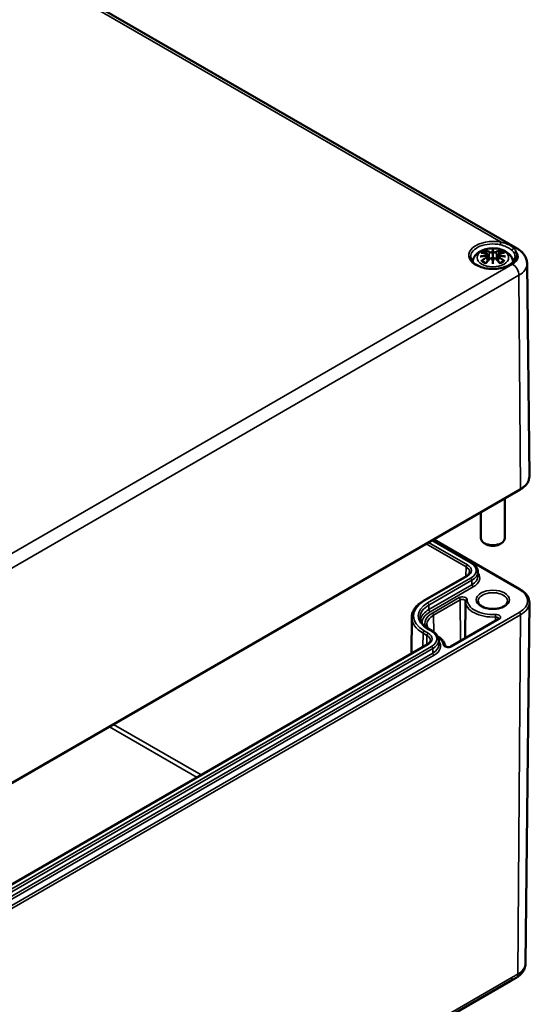
# Model space of a CAD drawing. Units: millimetres. Extents: x 0 to 594, y 0 to 420.
# Drawn here: x 346 to 374, y 37 to 92 of the extents above; entities that cross this region are included whole.
import ezdxf

# ---------------------------------------------------------------- set-up
doc = ezdxf.new("R2010")
doc.units = ezdxf.units.MM
doc.layers.add('Sichtbar (ISO)', color=7, linetype='Continuous', lineweight=50)
doc.layers.add('Sichtbar schmal (ISO)', color=7, linetype='Continuous', lineweight=35)

msp = doc.modelspace()

# ---------------------------------------------------------------- linework, layer by layer
at = {"layer": 'Sichtbar (ISO)'}
for p, q in [((319.043, 110.311), (373.254, 79.012)), ((371.629, 78.687), (371.664, 78.359)), ((371.629, 78.573), (371.653, 78.347)), ((371.915, 78.913), (371.915, 78.672)), ((372.202, 78.687), (372.167, 78.359)), ((372.202, 78.573), (372.178, 78.347)), ((371.915, 78.254), (371.915, 78.297)), ((373.809, 78.163), (373.935, 66.403)), ((338.071, 45.259), (373.426, 65.671)), ((372.582, 65.184), (372.582, 62.981)), ((371.249, 64.414), (371.249, 62.981)), ((368.577, 62.871), (370.737, 61.624)), ((368.649, 62.913), (373.426, 60.155)), ((371.562, 62.641), (371.444, 62.709)), ((372.269, 62.641), (372.387, 62.709)), ((371.089, 61.121), (371.092, 60.875)), ((370.454, 60.889), (368.073, 59.514)), ((370.398, 59.503), (370.376, 57.446)), ((373.721, 39.458), (373.935, 59.423)), ((367.429, 58.608), (367.407, 56.599)), ((372.216, 58.508), (369.588, 56.991)), ((368.357, 57.963), (368.569, 57.841)), ((368.92, 57.338), (368.923, 57.092)), ((368.285, 57.106), (341.745, 41.783)), ((338.17, 18.441), (372.881, 38.481))]:
    msp.add_line(p, q, dxfattribs=at)
for centre, major_axis, ratio, start_param, end_param in [((371.53, 78.799), (0.007, -0.456), 0.166237, 1.145796, 1.219537), ((371.859, 78.989), (-0.086, 0.412), 0.036814, 2.026405, 2.439082), ((371.859, 78.544), (0.087, -0.403), 0.006801, 0.908218, 1.320895), ((371.971, 78.989), (-0.086, -0.412), 0.036814, 0.70251, 1.115188), ((371.971, 78.544), (0.087, 0.403), 0.006801, 1.820698, 2.233375), ((372.3, 78.799), (0.007, 0.456), 0.166237, 1.922055, 1.995797), ((371.915, 62.981), (0.667, 0), 0.57735, 3.141593, 6.283185), ((371.915, 62.845), (0.5, 0), 0.57735, 3.926991, 5.497787)]:
    msp.add_ellipse(centre, major_axis=major_axis, ratio=ratio, start_param=start_param, end_param=end_param, dxfattribs=at)
for points, knots in [([(370.789, 78.282), (370.796, 78.327), (370.808, 78.372), (370.851, 78.492), (370.892, 78.562), (370.999, 78.696), (371.068, 78.756), (371.237, 78.87), (371.339, 78.916), (371.562, 78.987), (371.684, 79.009), (371.928, 79.025), (372.051, 79.02), (372.291, 78.982), (372.408, 78.949), (372.629, 78.851), (372.733, 78.786), (372.897, 78.624), (372.961, 78.535), (373.021, 78.382), (373.034, 78.333), (373.041, 78.282)], [2.442041, 2.442041, 2.442041, 2.442041, 2.56234, 2.56234, 2.786325, 2.786325, 3.06523, 3.06523, 3.423, 3.423, 3.812345, 3.812345, 4.196677, 4.196677, 4.583128, 4.583128, 4.968248, 4.968248, 5.277738, 5.277738, 5.411941, 5.411941, 5.411941, 5.411941]), ([(373.254, 79.012), (373.312, 78.979), (373.368, 78.941), (373.473, 78.858), (373.523, 78.812), (373.614, 78.709), (373.656, 78.652), (373.727, 78.527), (373.756, 78.459), (373.797, 78.315), (373.808, 78.24), (373.809, 78.163)], [1.5707963, 1.5707963, 1.5707963, 1.5707963, 1.7266418, 1.7266418, 1.8824872, 1.8824872, 2.0383327, 2.0383327, 2.1941782, 2.1941782, 2.3500236, 2.3500236, 2.3500236, 2.3500236]), ([(373.148, 78.545), (373.147, 78.469), (373.121, 78.391), (373.02, 78.25), (372.954, 78.186), (372.788, 78.075), (372.69, 78.027), (372.471, 77.949), (372.35, 77.92), (372.096, 77.883), (371.963, 77.876), (371.7, 77.886), (371.57, 77.903), (371.327, 77.959), (371.214, 77.997), (371.017, 78.09), (370.933, 78.145), (370.8, 78.262), (370.751, 78.325), (370.696, 78.44), (370.684, 78.493), (370.683, 78.545)], [2.362365, 2.362365, 2.362365, 2.362365, 2.74682, 2.74682, 3.06825, 3.06825, 3.374661, 3.374661, 3.682466, 3.682466, 3.99244, 3.99244, 4.302953, 4.302953, 4.612158, 4.612158, 4.918903, 4.918903, 5.22758, 5.22758, 5.491616, 5.491616, 5.491616, 5.491616]), ([(371.223, 78.565), (371.224, 78.565), (371.224, 78.565), (371.249, 78.572), (371.272, 78.577), (371.291, 78.58)], [-0.02418649, -0.02418649, -0.02418649, -0.02418649, -0.02384234, -0.02384234, -0.01301311, -0.01301311, -0.01301311, -0.01301311]), ([(371.272, 78.775), (371.272, 78.775), (371.272, 78.775), (371.278, 78.776), (371.285, 78.777), (371.291, 78.776)], [-0.000213296, -0.000213296, -0.000213296, -0.000213296, 0, 0, 0.006020848, 0.006020848, 0.006020848, 0.006020848]), ([(371.291, 78.776), (371.31, 78.775), (371.329, 78.774), (371.367, 78.77), (371.386, 78.767), (371.424, 78.762), (371.443, 78.759), (371.482, 78.752), (371.502, 78.749), (371.541, 78.74), (371.561, 78.736), (371.581, 78.731)], [2.7936645, 2.7936645, 2.7936645, 2.7936645, 2.8281249, 2.8281249, 2.8625854, 2.8625854, 2.8970458, 2.8970458, 2.9315063, 2.9315063, 2.9659667, 2.9659667, 2.9659667, 2.9659667]), ([(371.599, 78.614), (371.578, 78.612), (371.557, 78.611), (371.516, 78.608), (371.495, 78.606), (371.454, 78.602), (371.434, 78.6), (371.393, 78.595), (371.372, 78.592), (371.332, 78.587), (371.312, 78.584), (371.291, 78.58)], [3.2877884, 3.2877884, 3.2877884, 3.2877884, 3.3174381, 3.3174381, 3.3470878, 3.3470878, 3.3767375, 3.3767375, 3.4063873, 3.4063873, 3.436037, 3.436037, 3.436037, 3.436037]), ([(371.534, 78.892), (371.533, 78.892), (371.532, 78.893), (371.529, 78.898), (371.527, 78.902), (371.523, 78.911), (371.521, 78.915), (371.52, 78.918), (371.52, 78.918), (371.52, 78.918)], [0.05525664, 0.05525664, 0.05525664, 0.05525664, 0.05672921, 0.05672921, 0.06404696, 0.06404696, 0.07427772, 0.07427772, 0.07452291, 0.07452291, 0.07452291, 0.07452291]), ([(371.534, 78.892), (371.534, 78.891), (371.535, 78.89), (371.54, 78.883), (371.544, 78.874), (371.55, 78.86), (371.552, 78.852), (371.553, 78.845)], [0.03721232, 0.03721232, 0.03721232, 0.03721232, 0.03823639, 0.03823639, 0.04585762, 0.04585762, 0.05210577, 0.05210577, 0.05210577, 0.05210577]), ([(371.581, 78.731), (371.585, 78.73), (371.59, 78.729), (371.599, 78.725), (371.603, 78.723), (371.611, 78.718), (371.615, 78.715), (371.621, 78.708), (371.623, 78.704), (371.627, 78.696), (371.629, 78.691), (371.629, 78.687)], [0.16533437, 0.16533437, 0.16533437, 0.16533437, 0.16998691, 0.16998691, 0.17463945, 0.17463945, 0.17929198, 0.17929198, 0.18394452, 0.18394452, 0.18859706, 0.18859706, 0.18859706, 0.18859706]), ([(371.593, 78.665), (371.593, 78.665), (371.593, 78.665), (371.594, 78.665), (371.595, 78.663), (371.597, 78.661), (371.598, 78.659), (371.6, 78.656), (371.601, 78.654), (371.603, 78.65), (371.603, 78.648), (371.604, 78.646)], [-0.000040907, -0.000040907, -0.000040907, -0.000040907, 0, 0, 0.001869145, 0.001869145, 0.003698934, 0.003698934, 0.005642101, 0.005642101, 0.007486638, 0.007486638, 0.007486638, 0.007486638]), ([(371.601, 78.613), (371.601, 78.613), (371.6, 78.614), (371.598, 78.614), (371.597, 78.613), (371.595, 78.612), (371.594, 78.611), (371.593, 78.61), (371.593, 78.61), (371.593, 78.61)], [0.002623384, 0.002623384, 0.002623384, 0.002623384, 0.003776606, 0.003776606, 0.005601033, 0.005601033, 0.007464701, 0.007464701, 0.007505488, 0.007505488, 0.007505488, 0.007505488]), ([(371.601, 78.613), (371.604, 78.611), (371.607, 78.609), (371.612, 78.605), (371.615, 78.603), (371.619, 78.597), (371.621, 78.595), (371.625, 78.589), (371.626, 78.586), (371.628, 78.579), (371.629, 78.576), (371.629, 78.573)], [0.1225087, 0.1225087, 0.1225087, 0.1225087, 0.12578722, 0.12578722, 0.12906573, 0.12906573, 0.13234425, 0.13234425, 0.13562276, 0.13562276, 0.13890128, 0.13890128, 0.13890128, 0.13890128]), ([(371.604, 78.646), (371.604, 78.646), (371.604, 78.646), (371.604, 78.645), (371.604, 78.644), (371.604, 78.643)], [0.012532802, 0.012532802, 0.012532802, 0.012532802, 0.012775146, 0.012775146, 0.014086245, 0.014086245, 0.014086245, 0.014086245]), ([(371.733, 78.433), (371.74, 78.44), (371.748, 78.446), (371.766, 78.456), (371.776, 78.46), (371.797, 78.465), (371.808, 78.467), (371.83, 78.467), (371.841, 78.466), (371.861, 78.461), (371.871, 78.457), (371.88, 78.452)], [0.33066874, 0.33066874, 0.33066874, 0.33066874, 0.33923144, 0.33923144, 0.34779415, 0.34779415, 0.35635685, 0.35635685, 0.36491956, 0.36491956, 0.37348227, 0.37348227, 0.37348227, 0.37348227]), ([(371.883, 78.807), (371.883, 78.809), (371.882, 78.811), (371.88, 78.815), (371.879, 78.816), (371.876, 78.819), (371.874, 78.821), (371.871, 78.823), (371.869, 78.823), (371.867, 78.824), (371.867, 78.824), (371.867, 78.824)], [0, 0, 0, 0, 0.001839132, 0.001839132, 0.003776606, 0.003776606, 0.005601033, 0.005601033, 0.007464701, 0.007464701, 0.007505488, 0.007505488, 0.007505488, 0.007505488]), ([(371.867, 78.452), (371.867, 78.452), (371.867, 78.452), (371.869, 78.452), (371.871, 78.453), (371.874, 78.453), (371.876, 78.453), (371.879, 78.453), (371.88, 78.452), (371.882, 78.45), (371.883, 78.449), (371.883, 78.447)], [-0.000040907, -0.000040907, -0.000040907, -0.000040907, 0, 0, 0.001869145, 0.001869145, 0.003698934, 0.003698934, 0.005642102, 0.005642102, 0.007486638, 0.007486638, 0.007486638, 0.007486638]), ([(371.883, 78.447), (371.883, 78.447), (371.883, 78.447), (371.883, 78.447), (371.884, 78.446), (371.884, 78.445)], [0.012532802, 0.012532802, 0.012532802, 0.012532802, 0.012775146, 0.012775146, 0.014086245, 0.014086245, 0.014086245, 0.014086245]), ([(371.915, 78.965), (371.915, 78.965), (371.915, 78.964), (371.915, 78.951), (371.915, 78.934), (371.915, 78.921), (371.915, 78.918), (371.915, 78.914), (371.915, 78.914), (371.915, 78.913)], [-0.02418649, -0.02418649, -0.02418649, -0.02418649, -0.02384234, -0.02384234, -0.00425843, -0.00425843, -0.00098565, -0.00098565, 0, 0, 0, 0]), ([(371.915, 78.672), (371.915, 78.636), (371.915, 78.599), (371.915, 78.482), (371.915, 78.385), (371.915, 78.297)], [-16.8919072, -16.8919072, -16.8919072, -16.8919072, -16.8584313, -16.8584313, -16.7730823, -16.7730823, -16.7730823, -16.7730823]), ([(371.948, 78.807), (371.948, 78.807), (371.948, 78.807), (371.947, 78.806), (371.947, 78.805), (371.947, 78.805)], [0.012532802, 0.012532802, 0.012532802, 0.012532802, 0.012775146, 0.012775146, 0.014086245, 0.014086245, 0.014086245, 0.014086245]), ([(371.964, 78.824), (371.964, 78.824), (371.963, 78.824), (371.962, 78.823), (371.96, 78.823), (371.956, 78.821), (371.955, 78.819), (371.952, 78.816), (371.951, 78.815), (371.949, 78.811), (371.948, 78.809), (371.948, 78.807)], [-0.000040907, -0.000040907, -0.000040907, -0.000040907, 0, 0, 0.001869145, 0.001869145, 0.003698934, 0.003698934, 0.005642102, 0.005642102, 0.007486638, 0.007486638, 0.007486638, 0.007486638]), ([(371.948, 78.447), (371.948, 78.449), (371.949, 78.45), (371.951, 78.452), (371.952, 78.453), (371.955, 78.453), (371.956, 78.453), (371.96, 78.453), (371.962, 78.452), (371.963, 78.452), (371.964, 78.452), (371.964, 78.452)], [0, 0, 0, 0, 0.001839132, 0.001839132, 0.003776606, 0.003776606, 0.005601033, 0.005601033, 0.007464701, 0.007464701, 0.007505488, 0.007505488, 0.007505488, 0.007505488]), ([(371.951, 78.452), (371.96, 78.457), (371.97, 78.461), (371.99, 78.466), (372.001, 78.467), (372.023, 78.467), (372.034, 78.465), (372.055, 78.46), (372.065, 78.456), (372.083, 78.446), (372.091, 78.44), (372.098, 78.433)], [0.12252084, 0.12252084, 0.12252084, 0.12252084, 0.13108355, 0.13108355, 0.13964625, 0.13964625, 0.14820896, 0.14820896, 0.15677166, 0.15677166, 0.16533437, 0.16533437, 0.16533437, 0.16533437]), ([(372.202, 78.687), (372.202, 78.691), (372.204, 78.696), (372.207, 78.704), (372.21, 78.708), (372.216, 78.715), (372.22, 78.718), (372.228, 78.723), (372.232, 78.725), (372.241, 78.729), (372.245, 78.73), (372.25, 78.731)], [0.14207168, 0.14207168, 0.14207168, 0.14207168, 0.14672422, 0.14672422, 0.15137675, 0.15137675, 0.15602929, 0.15602929, 0.16068183, 0.16068183, 0.16533437, 0.16533437, 0.16533437, 0.16533437]), ([(372.202, 78.573), (372.202, 78.576), (372.203, 78.579), (372.205, 78.586), (372.206, 78.589), (372.21, 78.595), (372.212, 78.597), (372.216, 78.603), (372.219, 78.605), (372.224, 78.609), (372.227, 78.611), (372.23, 78.613)], [0.35710183, 0.35710183, 0.35710183, 0.35710183, 0.36038035, 0.36038035, 0.36365886, 0.36365886, 0.36693738, 0.36693738, 0.37021589, 0.37021589, 0.37349441, 0.37349441, 0.37349441, 0.37349441]), ([(372.227, 78.646), (372.227, 78.648), (372.228, 78.65), (372.23, 78.654), (372.231, 78.656), (372.232, 78.659), (372.233, 78.661), (372.236, 78.663), (372.237, 78.665), (372.238, 78.665), (372.238, 78.665), (372.238, 78.665)], [0, 0, 0, 0, 0.001839132, 0.001839132, 0.003776606, 0.003776606, 0.005601033, 0.005601033, 0.007464701, 0.007464701, 0.007505488, 0.007505488, 0.007505488, 0.007505488]), ([(372.238, 78.61), (372.238, 78.61), (372.238, 78.61), (372.237, 78.611), (372.236, 78.612), (372.233, 78.613), (372.232, 78.614), (372.231, 78.614), (372.23, 78.613), (372.23, 78.613)], [-0.000040907, -0.000040907, -0.000040907, -0.000040907, 0, 0, 0.001869145, 0.001869145, 0.003698934, 0.003698934, 0.004855544, 0.004855544, 0.004855544, 0.004855544]), ([(372.539, 78.58), (372.519, 78.584), (372.499, 78.587), (372.459, 78.592), (372.438, 78.595), (372.397, 78.6), (372.377, 78.602), (372.336, 78.606), (372.315, 78.608), (372.274, 78.611), (372.253, 78.612), (372.232, 78.614)], [2.8471483, 2.8471483, 2.8471483, 2.8471483, 2.876798, 2.876798, 2.9064478, 2.9064478, 2.9360975, 2.9360975, 2.9657472, 2.9657472, 2.9953969, 2.9953969, 2.9953969, 2.9953969]), ([(372.25, 78.731), (372.27, 78.736), (372.29, 78.74), (372.329, 78.749), (372.349, 78.752), (372.387, 78.759), (372.407, 78.762), (372.445, 78.767), (372.464, 78.77), (372.502, 78.774), (372.521, 78.775), (372.54, 78.776)], [3.3172186, 3.3172186, 3.3172186, 3.3172186, 3.351679, 3.351679, 3.3861395, 3.3861395, 3.4205999, 3.4205999, 3.4550604, 3.4550604, 3.4895209, 3.4895209, 3.4895209, 3.4895209]), ([(372.278, 78.845), (372.279, 78.852), (372.281, 78.86), (372.287, 78.874), (372.291, 78.883), (372.296, 78.89), (372.297, 78.891), (372.297, 78.892)], [0.0701982, 0.0701982, 0.0701982, 0.0701982, 0.07644635, 0.07644635, 0.08406758, 0.08406758, 0.08509165, 0.08509165, 0.08509165, 0.08509165]), ([(372.311, 78.918), (372.311, 78.918), (372.311, 78.918), (372.31, 78.915), (372.308, 78.911), (372.303, 78.901), (372.301, 78.897), (372.298, 78.892), (372.297, 78.892), (372.297, 78.892)], [-0.00021315, -0.00021315, -0.00021315, -0.00021315, 0, 0, 0.00914199, 0.00914199, 0.01622287, 0.01622287, 0.01656716, 0.01656716, 0.01656716, 0.01656716]), ([(372.608, 78.565), (372.607, 78.565), (372.606, 78.565), (372.582, 78.572), (372.559, 78.577), (372.539, 78.58)], [-0.02418649, -0.02418649, -0.02418649, -0.02418649, -0.02384234, -0.02384234, -0.01301311, -0.01301311, -0.01301311, -0.01301311]), ([(372.54, 78.776), (372.546, 78.777), (372.552, 78.776), (372.559, 78.775), (372.559, 78.775), (372.559, 78.775)], [0.067360011, 0.067360011, 0.067360011, 0.067360011, 0.074276745, 0.074276745, 0.074521763, 0.074521763, 0.074521763, 0.074521763]), ([(371.318, 78.326), (371.318, 78.326), (371.317, 78.326), (371.311, 78.326), (371.306, 78.326), (371.291, 78.324), (371.281, 78.322), (371.272, 78.318), (371.272, 78.318), (371.272, 78.318)], [0.05525613, 0.05525613, 0.05525613, 0.05525613, 0.05672679, 0.05672679, 0.06404295, 0.06404295, 0.07427675, 0.07427675, 0.07452176, 0.07452176, 0.07452176, 0.07452176]), ([(371.318, 78.326), (371.319, 78.327), (371.32, 78.327), (371.328, 78.326), (371.335, 78.324), (371.342, 78.32), (371.344, 78.319), (371.345, 78.317)], [0.03721232, 0.03721232, 0.03721232, 0.03721232, 0.03823639, 0.03823639, 0.04585762, 0.04585762, 0.04849699, 0.04849699, 0.04849699, 0.04849699]), ([(371.535, 78.207), (371.522, 78.211), (371.509, 78.217), (371.482, 78.229), (371.467, 78.236), (371.439, 78.251), (371.426, 78.259), (371.4, 78.275), (371.388, 78.283), (371.366, 78.3), (371.355, 78.308), (371.345, 78.317)], [1.3727044, 1.3727044, 1.3727044, 1.3727044, 1.4409316, 1.4409316, 1.5272654, 1.5272654, 1.6135993, 1.6135993, 1.6999331, 1.6999331, 1.786267, 1.786267, 1.786267, 1.786267]), ([(371.52, 78.175), (371.52, 78.175), (371.52, 78.175), (371.521, 78.184), (371.523, 78.19), (371.526, 78.196), (371.527, 78.197), (371.528, 78.198)], [-0.00021315, -0.00021315, -0.00021315, -0.00021315, 0, 0, 0.00914199, 0.00914199, 0.01129555, 0.01129555, 0.01129555, 0.01129555]), ([(371.528, 78.198), (371.541, 78.215), (371.555, 78.231), (371.582, 78.264), (371.596, 78.28), (371.623, 78.312), (371.637, 78.328), (371.664, 78.359), (371.678, 78.374), (371.705, 78.404), (371.719, 78.418), (371.733, 78.433)], [2.8000643, 2.8000643, 2.8000643, 2.8000643, 2.8332448, 2.8332448, 2.8664253, 2.8664253, 2.8996057, 2.8996057, 2.9327862, 2.9327862, 2.9659667, 2.9659667, 2.9659667, 2.9659667]), ([(371.915, 78.254), (371.915, 78.254), (371.915, 78.253), (371.915, 78.252), (371.915, 78.249), (371.915, 78.233), (371.915, 78.204), (371.915, 78.166), (371.915, 78.166), (371.915, 78.165)], [-0.05033464, -0.05033464, -0.05033464, -0.05033464, -0.04825379, -0.04825379, -0.04134448, -0.04134448, 0, 0, 0.00072655, 0.00072655, 0.00072655, 0.00072655]), ([(372.098, 78.433), (372.112, 78.418), (372.125, 78.404), (372.153, 78.374), (372.167, 78.359), (372.194, 78.328), (372.208, 78.312), (372.235, 78.28), (372.249, 78.264), (372.276, 78.231), (372.29, 78.215), (372.303, 78.198)], [3.3172186, 3.3172186, 3.3172186, 3.3172186, 3.3503991, 3.3503991, 3.3835796, 3.3835796, 3.4167601, 3.4167601, 3.4499405, 3.4499405, 3.483121, 3.483121, 3.483121, 3.483121]), ([(372.486, 78.317), (372.476, 78.308), (372.465, 78.3), (372.443, 78.283), (372.431, 78.275), (372.405, 78.259), (372.392, 78.251), (372.364, 78.236), (372.349, 78.229), (372.322, 78.217), (372.309, 78.211), (372.296, 78.207)], [6.0677147, 6.0677147, 6.0677147, 6.0677147, 6.1540485, 6.1540485, 6.2403824, 6.2403824, 6.3267162, 6.3267162, 6.4130501, 6.4130501, 6.4812772, 6.4812772, 6.4812772, 6.4812772]), ([(372.303, 78.198), (372.304, 78.197), (372.305, 78.196), (372.308, 78.19), (372.31, 78.183), (372.311, 78.175), (372.311, 78.175), (372.311, 78.175)], [0.06130236, 0.06130236, 0.06130236, 0.06130236, 0.06404696, 0.06404696, 0.07427772, 0.07427772, 0.07452291, 0.07452291, 0.07452291, 0.07452291]), ([(372.486, 78.317), (372.487, 78.319), (372.489, 78.32), (372.496, 78.324), (372.503, 78.326), (372.511, 78.327), (372.512, 78.327), (372.513, 78.326)], [0.07380845, 0.07380845, 0.07380845, 0.07380845, 0.07644635, 0.07644635, 0.08406758, 0.08406758, 0.08509165, 0.08509165, 0.08509165, 0.08509165]), ([(372.559, 78.318), (372.559, 78.318), (372.559, 78.318), (372.549, 78.322), (372.539, 78.324), (372.524, 78.326), (372.518, 78.326), (372.513, 78.326), (372.513, 78.326), (372.513, 78.326)], [-0.0002133, -0.0002133, -0.0002133, -0.0002133, 0, 0, 0.00914203, 0.00914203, 0.01622314, 0.01622314, 0.01656702, 0.01656702, 0.01656702, 0.01656702]), ([(373.426, 65.671), (373.489, 65.707), (373.546, 65.746), (373.652, 65.83), (373.699, 65.875), (373.783, 65.97), (373.818, 66.02), (373.876, 66.124), (373.899, 66.178), (373.928, 66.29), (373.935, 66.347), (373.935, 66.403)], [3.1415927, 3.1415927, 3.1415927, 3.1415927, 3.2999065, 3.2999065, 3.4582203, 3.4582203, 3.6165341, 3.6165341, 3.7748479, 3.7748479, 3.9331617, 3.9331617, 3.9331617, 3.9331617]), ([(370.737, 61.624), (370.779, 61.6), (370.818, 61.573), (370.889, 61.517), (370.922, 61.487), (370.979, 61.422), (371.004, 61.388), (371.045, 61.316), (371.061, 61.279), (371.083, 61.201), (371.088, 61.161), (371.089, 61.121)], [4.712389, 4.712389, 4.712389, 4.712389, 4.8682344, 4.8682344, 5.0240799, 5.0240799, 5.1799254, 5.1799254, 5.3357708, 5.3357708, 5.4916163, 5.4916163, 5.4916163, 5.4916163]), ([(370.629, 61.115), (370.629, 61.101), (370.627, 61.087), (370.619, 61.058), (370.613, 61.043), (370.595, 61.012), (370.584, 60.996), (370.556, 60.964), (370.539, 60.949), (370.5, 60.918), (370.478, 60.903), (370.454, 60.889)], [5.503958, 5.503958, 5.503958, 5.503958, 5.6598035, 5.6598035, 5.8156489, 5.8156489, 5.9714944, 5.9714944, 6.1273398, 6.1273398, 6.2831853, 6.2831853, 6.2831853, 6.2831853]), ([(373.426, 60.155), (373.489, 60.119), (373.546, 60.08), (373.652, 59.996), (373.699, 59.951), (373.783, 59.856), (373.818, 59.806), (373.876, 59.702), (373.899, 59.648), (373.928, 59.536), (373.935, 59.48), (373.935, 59.423)], [4.712389, 4.712389, 4.712389, 4.712389, 4.8707028, 4.8707028, 5.0290166, 5.0290166, 5.1873304, 5.1873304, 5.3456442, 5.3456442, 5.503958, 5.503958, 5.503958, 5.503958]), ([(368.073, 59.514), (367.995, 59.469), (367.922, 59.42), (367.789, 59.315), (367.73, 59.259), (367.625, 59.141), (367.58, 59.079), (367.507, 58.951), (367.478, 58.884), (367.44, 58.747), (367.429, 58.677), (367.429, 58.608)], [3.1415927, 3.1415927, 3.1415927, 3.1415927, 3.2974381, 3.2974381, 3.4532836, 3.4532836, 3.609129, 3.609129, 3.7649745, 3.7649745, 3.92082, 3.92082, 3.92082, 3.92082]), ([(370.398, 59.505), (370.398, 59.505), (370.398, 59.505), (370.398, 59.505), (370.398, 59.505), (370.398, 59.505), (370.398, 59.504), (370.398, 59.504), (370.398, 59.504), (370.398, 59.504), (370.398, 59.504), (370.398, 59.503)], [3.918804979, 3.918804979, 3.918804979, 3.918804979, 3.919207974, 3.919207974, 3.919610968, 3.919610968, 3.920013962, 3.920013962, 3.920416956, 3.920416956, 3.92081995, 3.92081995, 3.92081995, 3.92081995]), ([(372.731, 59.495), (372.731, 59.444), (372.712, 59.391), (372.636, 59.297), (372.59, 59.258), (372.479, 59.188), (372.413, 59.158), (372.267, 59.11), (372.186, 59.091), (372.017, 59.07), (371.929, 59.066), (371.755, 59.075), (371.669, 59.087), (371.51, 59.125), (371.436, 59.151), (371.309, 59.212), (371.255, 59.247), (371.171, 59.322), (371.142, 59.361), (371.107, 59.432), (371.1, 59.464), (371.1, 59.495)], [5.503958, 5.503958, 5.503958, 5.503958, 5.934126, 5.934126, 6.247167, 6.247167, 6.546484, 6.546484, 6.848848, 6.848848, 7.154269, 7.154269, 7.460284, 7.460284, 7.764218, 7.764218, 8.064384, 8.064384, 8.366613, 8.366613, 8.633209, 8.633209, 8.633209, 8.633209]), ([(367.888, 58.594), (367.889, 58.55), (367.895, 58.506), (367.92, 58.417), (367.939, 58.373), (367.989, 58.285), (368.02, 58.242), (368.096, 58.157), (368.14, 58.115), (368.24, 58.036), (368.296, 57.998), (368.357, 57.963)], [3.9331617, 3.9331617, 3.9331617, 3.9331617, 4.0890071, 4.0890071, 4.2448526, 4.2448526, 4.4006981, 4.4006981, 4.5565435, 4.5565435, 4.712389, 4.712389, 4.712389, 4.712389]), ([(372.245, 58.533), (372.245, 58.533), (372.245, 58.532), (372.244, 58.531), (372.242, 58.529), (372.238, 58.524), (372.235, 58.521), (372.227, 58.515), (372.222, 58.512), (372.216, 58.508)], [5.7042424, 5.7042424, 5.7042424, 5.7042424, 5.8156489, 5.8156489, 5.9714944, 5.9714944, 6.1273398, 6.1273398, 6.2831853, 6.2831853, 6.2831853, 6.2831853]), ([(368.317, 57.987), (368.317, 57.987), (368.316, 57.988), (368.297, 58.021), (368.283, 58.055), (368.264, 58.121), (368.26, 58.154), (368.259, 58.187)], [2.0367264, 2.0367264, 2.0367264, 2.0367264, 2.0383327, 2.0383327, 2.1941782, 2.1941782, 2.3500236, 2.3500236, 2.3500236, 2.3500236]), ([(368.569, 57.841), (368.611, 57.817), (368.65, 57.79), (368.721, 57.734), (368.753, 57.704), (368.81, 57.639), (368.835, 57.605), (368.876, 57.533), (368.892, 57.496), (368.914, 57.418), (368.92, 57.378), (368.92, 57.338)], [4.712389, 4.712389, 4.712389, 4.712389, 4.8682344, 4.8682344, 5.0240799, 5.0240799, 5.1799254, 5.1799254, 5.3357708, 5.3357708, 5.4916163, 5.4916163, 5.4916163, 5.4916163]), ([(368.461, 57.332), (368.461, 57.318), (368.459, 57.304), (368.45, 57.275), (368.444, 57.26), (368.427, 57.229), (368.415, 57.213), (368.387, 57.181), (368.37, 57.166), (368.332, 57.135), (368.31, 57.12), (368.285, 57.106)], [5.503958, 5.503958, 5.503958, 5.503958, 5.6598035, 5.6598035, 5.8156489, 5.8156489, 5.9714944, 5.9714944, 6.1273398, 6.1273398, 6.2831853, 6.2831853, 6.2831853, 6.2831853]), ([(369.284, 57.015), (369.277, 57.06), (369.265, 57.104), (369.23, 57.19), (369.207, 57.232), (369.154, 57.313), (369.122, 57.351), (369.052, 57.425), (369.012, 57.459), (368.934, 57.519), (368.896, 57.545), (368.855, 57.57)], [0.8770442, 0.8770442, 0.8770442, 0.8770442, 1.0151977, 1.0151977, 1.1540974, 1.1540974, 1.292997, 1.292997, 1.4318967, 1.4318967, 1.5478275, 1.5478275, 1.5478275, 1.5478275]), ([(369.588, 56.991), (369.579, 56.986), (369.568, 56.981), (369.542, 56.971), (369.527, 56.967), (369.494, 56.961), (369.476, 56.96), (369.439, 56.959), (369.42, 56.96), (369.385, 56.965), (369.368, 56.969), (369.339, 56.978), (369.326, 56.983), (369.307, 56.994), (369.299, 56.999), (369.289, 57.008), (369.286, 57.012), (369.284, 57.015), (369.284, 57.015), (369.284, 57.015)], [0, 0, 0, 0, 0.236448, 0.236448, 0.487732, 0.487732, 0.751012, 0.751012, 1.019357, 1.019357, 1.284598, 1.284598, 1.538742, 1.538742, 1.777121, 1.777121, 2.007195, 2.007195, 2.149739, 2.149739, 2.149739, 2.149739]), ([(373.413, 38.819), (373.443, 38.846), (373.472, 38.875), (373.527, 38.936), (373.552, 38.969), (373.6, 39.039), (373.621, 39.076), (373.659, 39.154), (373.675, 39.195), (373.7, 39.279), (373.71, 39.323), (373.715, 39.368)], [0.21447, 0.21447, 0.21447, 0.21447, 0.314141, 0.314141, 0.4138121, 0.4138121, 0.5134831, 0.5134831, 0.6131542, 0.6131542, 0.7128252, 0.7128252, 0.7128252, 0.7128252]), ([(373.715, 39.368), (373.716, 39.374), (373.717, 39.38), (373.718, 39.392), (373.718, 39.398), (373.719, 39.41), (373.72, 39.416), (373.72, 39.428), (373.721, 39.434), (373.721, 39.446), (373.721, 39.452), (373.721, 39.458)], [-1.00169417, -1.00169417, -1.00169417, -1.00169417, -0.99773266, -0.99773266, -0.99377115, -0.99377115, -0.98980964, -0.98980964, -0.98584813, -0.98584813, -0.98188662, -0.98188662, -0.98188662, -0.98188662]), ([(373.205, 38.668), (373.219, 38.676), (373.234, 38.685), (373.263, 38.704), (373.277, 38.713), (373.306, 38.733), (373.32, 38.743), (373.347, 38.763), (373.361, 38.774), (373.387, 38.796), (373.4, 38.807), (373.413, 38.819)], [-1.2147557, -1.2147557, -1.2147557, -1.2147557, -1.20193605, -1.20193605, -1.18911641, -1.18911641, -1.17629677, -1.17629677, -1.16347712, -1.16347712, -1.15065748, -1.15065748, -1.15065748, -1.15065748]), ([(372.881, 38.481), (372.901, 38.493), (372.922, 38.505), (372.964, 38.529), (372.986, 38.541), (373.03, 38.566), (373.052, 38.579), (373.096, 38.604), (373.118, 38.617), (373.161, 38.643), (373.183, 38.655), (373.205, 38.668)], [-1.8688957, -1.8688957, -1.8688957, -1.8688957, -1.8415498, -1.8415498, -1.8142039, -1.8142039, -1.786858, -1.786858, -1.7595122, -1.7595122, -1.7321663, -1.7321663, -1.7321663, -1.7321663])]:
    msp.add_open_spline(points, degree=3, knots=knots, dxfattribs=at)
for points, weights in [([(371.575, 78.732), (371.565, 78.786), (371.553, 78.845)], [1.01250885713, 1.00948357397, 1.00488362486]), ([(372.278, 78.845), (372.266, 78.786), (372.255, 78.732)], [1.00488362486, 1.00948357397, 1.01250885713])]:
    msp.add_rational_spline(points, weights, degree=2, dxfattribs=at)
for points in [[(371.884, 78.805), (371.884, 78.806), (371.883, 78.806), (371.883, 78.807)], [(371.947, 78.445), (371.947, 78.446), (371.947, 78.447), (371.948, 78.447)], [(372.227, 78.643), (372.227, 78.644), (372.227, 78.645), (372.227, 78.646)]]:
    msp.add_open_spline(points, degree=3, dxfattribs=at)
at = {"layer": 'Sichtbar schmal (ISO)'}
for p, q in [((346.298, 94.406), (372.369, 79.354)), ((371.586, 78.512), (371.6, 78.285)), ((371.732, 78.808), (371.697, 78.394)), ((372.099, 78.808), (372.134, 78.394)), ((372.245, 78.512), (372.231, 78.285)), ((373.004, 78.138), (337.649, 57.726)), ((338.003, 57.117), (373.358, 77.529)), ((373.447, 65.717), (373.358, 77.529)), ((373.447, 65.717), (338.092, 45.305)), ((368.223, 62.667), (370.433, 61.391)), ((370.504, 61.513), (368.364, 62.748)), ((368.548, 62.854), (370.687, 61.619)), ((368.62, 62.896), (373.376, 60.15)), ((370.433, 61.391), (370.429, 60.875)), ((368.123, 59.51), (370.504, 60.884)), ((370.687, 60.778), (368.307, 59.404)), ((368.377, 59.282), (370.758, 60.656)), ((370.76, 60.409), (370.758, 60.656)), ((370.76, 60.409), (368.379, 59.034)), ((368.45, 58.913), (370.831, 60.287)), ((370.044, 59.695), (368.569, 58.844)), ((368.64, 58.722), (370.115, 59.574)), ((370.115, 59.574), (370.132, 57.305)), ((373.376, 58.872), (338.021, 38.459)), ((368.379, 59.034), (368.377, 59.282)), ((338.092, 38.336), (373.447, 58.749)), ((368.64, 58.722), (368.647, 57.791)), ((369.638, 56.986), (372.266, 58.503)), ((372.062, 58.626), (372.063, 58.419)), ((373.447, 58.749), (373.296, 38.869)), ((368.335, 57.73), (368.123, 57.852)), ((368.307, 57.958), (368.519, 57.836)), ((368.052, 57.73), (368.047, 56.968)), ((368.052, 57.73), (368.265, 57.608)), ((368.265, 57.608), (368.261, 57.092)), ((341.795, 41.778), (368.335, 57.101)), ((368.519, 56.995), (341.979, 41.672)), ((342.049, 41.55), (368.59, 56.873)), ((368.591, 56.626), (368.59, 56.873)), ((368.591, 56.626), (342.051, 41.303)), ((342.122, 41.181), (368.662, 56.504)), ((350.702, 52.551), (355.549, 49.752)), ((355.783, 49.888), (350.936, 52.686)), ((372.974, 38.684), (338.263, 18.643))]:
    msp.add_line(p, q, dxfattribs=at)
for centre, major_axis, ratio, start_param, end_param in [((371.915, 78.631), (-1.332, 0), 0.57735, 4.364827, 9.679741), ((371.915, 78.55), (-1.232, 0), 0.57735, 4.364827, 6.289356), ((372.369, 79.272), (0.0205, 0.0979), 0.278104, 0.644829, 2.206898), ((373.063, 78.932), (0.0666, 0.0746), 0.732881, 0.712093, 2.477054), ((373.004, 78.579), (0.25, 0.433), 0.57735, 0, 0.575757), ((371.941, 76.763), (-2.104, -0.425), 0.901293, 4.695669, 4.874781), ((371.941, 77.099), (2.131, -0.258), 0.700782, 1.818792, 1.997904), ((371.915, 78.547), (0.756, 0), 0.57735, 2.121805, 2.590584), ((371.99, 76.959), (1.484, -1.573), 0.614647, 2.385072, 2.565681), ((371.99, 76.837), (-1.235, -1.776), 0.715286, 4.14995, 4.330559), ((371.999, 76.831), (1.225, 1.762), 0.715286, 1.008357, 1.168965), ((371.942, 76.756), (2.088, 0.422), 0.901293, 1.550875, 1.659536), ((371.915, 78.519), (0.67, 0), 0.57735, 2.141715, 2.451267), ((371.81, 76.855), (-0.658, 2.06), 0.518745, 5.783918, 5.964528), ((371.797, 76.851), (-0.653, 2.044), 0.518745, 5.783918, 5.944526), ((371.577, 78.715), (0.0039, 0.0162), 0.57364, 0, 0.662201), ((371.577, 78.518), (0.0086, -0.0143), 0.372653, 0.880106, 2.390953), ((371.745, 78.812), (-0.008, -0.0146), 0.750571, 3.869581, 5.380428), ((372.207, 76.916), (-0.201, 2.137), 0.170279, 0.272528, 0.45164), ((372.207, 76.946), (0.411, -2.107), 0.030233, 3.909943, 4.089055), ((372.221, 76.917), (-0.199, 2.12), 0.170279, 0.329778, 0.454842), ((372.221, 76.948), (-0.408, 2.09), 0.030233, 0.765148, 0.890212), ((371.624, 76.916), (0.201, 2.137), 0.170279, 5.831545, 6.010657), ((371.61, 76.917), (0.199, 2.12), 0.170279, 5.828343, 5.953407), ((371.624, 76.946), (0.411, 2.107), 0.030233, 5.335723, 5.514835), ((371.61, 76.948), (-0.408, -2.09), 0.030233, 2.251381, 2.376444), ((372.021, 76.855), (0.658, 2.06), 0.518745, 0.318658, 0.499267), ((372.086, 78.812), (0.008, -0.0146), 0.750571, 0.902757, 2.413604), ((372.034, 76.851), (0.653, 2.044), 0.518745, 0.338659, 0.499267), ((371.889, 76.756), (2.088, -0.422), 0.901293, 1.482056, 1.590718), ((371.89, 76.763), (-2.104, 0.425), 0.901293, 4.549997, 4.729109), ((371.89, 77.099), (2.131, 0.258), 0.700782, 1.143689, 1.322801), ((372.254, 78.518), (-0.0086, -0.0143), 0.372653, 3.892233, 5.403079), ((371.832, 76.831), (1.225, -1.762), 0.715286, 1.972628, 2.133236), ((372.254, 78.715), (-0.0039, 0.0162), 0.57364, 5.620985, 6.283185), ((371.841, 76.959), (1.484, 1.573), 0.614647, 0.575911, 0.75652), ((371.841, 76.837), (-1.235, 1.776), 0.715286, 5.094219, 5.274828), ((371.915, 78.519), (0.67, 0), 0.57735, 0.690325, 0.999878), ((371.915, 78.547), (0.756, 0), 0.57735, 0.551009, 1.019788), ((372.269, 78.563), (1.04, 0), 0.57735, 5.497787, 6.734788), ((373.205, 78.743), (-0.0911, -0.0411), 0.790101, 4.369777, 5.931847), ((371.915, 78.55), (1.232, 0), 0.57735, 6.277014, 6.538149), ((371.915, 78.547), (-0.756, 0), 0.57735, 0.551009, 1.019788), ((371.81, 76.941), (0.958, 1.939), 0.418106, 0.921025, 1.101634), ((371.745, 78.421), (-0.012, 0.0116), 0.549585, 5.296472, 6.283185), ((372.086, 78.421), (0.012, 0.0116), 0.549585, 0, 0.986713), ((372.021, 76.941), (0.958, -1.939), 0.418106, 2.039958, 2.220567), ((371.915, 78.547), (-0.756, 0), 0.57735, 2.121805, 2.590584), ((373.004, 77.73), (0.25, -0.433), 0.57735, 0.794125, 2.356194), ((372.269, 78.158), (1.54, 0), 0.57735, 5.497787, 6.289356), ((372.269, 66.397), (1.666, 0), 0.57735, 5.497787, 6.289356), ((373.376, 65.758), (0.05, -0.0866), 0.57735, 0, 0.794125), ((370.687, 61.537), (0.05, 0.0866), 0.57735, 0, 0.785398), ((369.959, 61.198), (1.03, 0), 0.57735, 5.497787, 7.068583), ((370.504, 61.431), (0.05, 0.0866), 0.57735, 0.785398, 2.347468), ((369.959, 61.117), (0.67, 0), 0.57735, 6.277014, 7.068583), ((369.959, 61.198), (0.77, 0), 0.57735, 5.497787, 7.068583), ((369.959, 61.117), (1.13, 0), 0.57735, 5.497787, 6.289356), ((369.959, 60.79), (1.232, 0), 0.57735, 5.497787, 6.693176), ((370.504, 60.802), (-0.05, 0.0866), 0.57735, 5.497787, 6.283185), ((370.687, 60.696), (0.05, -0.0866), 0.57735, 0.794125, 2.356194), ((369.959, 60.871), (1.132, 0), 0.57735, 5.497787, 6.289356), ((370.831, 60.369), (0.05, -0.0866), 0.57735, 3.935717, 5.497787), ((371.915, 59.498), (-0.816, 0), 0.57735, 3.135422, 6.289356), ((373.376, 60.069), (0.05, 0.0866), 0.57735, 0, 0.785398), ((372.269, 59.511), (1.566, 0), 0.57735, 5.497787, 7.068583), ((369.558, 58.681), (-2.03, 0), 0.57735, 5.497787, 7.068583), ((369.558, 58.681), (-1.77, 0), 0.57735, 5.497787, 7.068583), ((368.123, 59.428), (-0.05, 0.0866), 0.57735, 5.497787, 6.283185), ((368.307, 59.322), (0.05, -0.0866), 0.57735, 0.794125, 2.356194), ((370.232, 59.587), (0.266, 0), 0.57735, 6.274999, 8.63938), ((370.044, 59.614), (-0.05, 0.0866), 0.57735, 3.935717, 5.497787), ((370.232, 59.506), (0.166, 0), 0.57735, 6.27743, 8.63938), ((371.915, 59.498), (-1.518, 0), 0.57735, 6.277014, 7.951001), ((370.498, 59.504), (-0.1, 0.0014), 0.816469, 4.723965, 6.283185), ((371.915, 59.579), (-1.418, 0), 0.57735, 6.274999, 7.951001), ((372.269, 59.429), (1.666, 0), 0.57735, 5.497787, 6.277014), ((369.558, 58.6), (-1.67, 0), 0.57735, 5.497787, 6.289356), ((369.558, 58.354), (-1.668, 0), 0.57735, 5.497787, 6.157048), ((369.558, 58.273), (-1.568, 0), 0.57735, 5.497787, 6.269024), ((369.558, 58.273), (-1.399, 0), 0.57735, 5.497787, 6.547189), ((368.45, 58.994), (0.05, -0.0866), 0.57735, 3.935717, 5.497787), ((368.569, 58.762), (-0.05, 0.0866), 0.57735, 3.935717, 5.497787), ((373.376, 58.79), (0.05, -0.0866), 0.57735, 0.776672, 2.356194), ((369.558, 58.6), (-2.13, 0), 0.57735, 6.277014, 7.068583), ((369.558, 58.192), (-1.299, 0), 0.57735, 5.497787, 6.289356), ((372.078, 58.612), (0.266, 0), 0.57735, 5.497787, 7.951001), ((372.053, 58.683), (0.0056, -0.0998), 0.079092, 0.961819, 2.523889), ((372.078, 58.531), (0.166, 0), 0.57735, 0.012322, 1.667816), ((372.266, 58.422), (-0.05, 0.0866), 0.57735, 5.497787, 6.283185), ((368.123, 57.771), (0.05, 0.0866), 0.57735, 0.785398, 2.347468), ((368.307, 57.877), (0.05, 0.0866), 0.57735, 0, 0.785398), ((368.519, 57.754), (0.05, 0.0866), 0.57735, 0, 0.785398), ((367.791, 57.415), (1.03, 0), 0.57735, 5.497787, 7.068583), ((368.335, 57.648), (0.05, 0.0866), 0.57735, 0.785398, 2.347468), ((367.791, 57.334), (0.67, 0), 0.57735, 6.277014, 7.068583), ((367.791, 57.415), (0.77, 0), 0.57735, 5.497787, 7.068583), ((367.791, 57.334), (1.13, 0), 0.57735, 5.497787, 6.289356), ((367.791, 57.007), (1.232, 0), 0.57735, 5.497787, 6.693176), ((367.791, 57.007), (1.401, 0), 0.57735, 0.0909, 0.676022), ((368.335, 57.019), (-0.05, 0.0866), 0.57735, 5.497787, 6.283185), ((368.519, 56.913), (0.05, -0.0866), 0.57735, 0.794125, 2.356194), ((367.791, 57.088), (1.132, 0), 0.57735, 5.497787, 6.289356), ((369.186, 56.999), (0.0988, 0.0156), 0.813126, 0.009211, 1.44312), ((369.45, 57.094), (-0.266, 0), 0.57735, 0.0909, 2.356194), ((369.638, 56.904), (-0.05, 0.0866), 0.57735, 5.497787, 6.283185), ((368.662, 56.586), (0.05, -0.0866), 0.57735, 3.935717, 5.497787), ((372.269, 39.463), (1.452, 0), 0.57735, 5.712257, 6.210612), ((373.269, 39.424), (0.446, -0.056), 0.814347, 0, 0.09346), ((372.656, 38.871), (0.225, -0.39), 0.57735, 0, 0.776672), ((372.978, 39.056), (0.227, -0.389), 0.574039, 0, 0.773878), ((373.112, 39.153), (0.301, -0.335), 0.687, 0, 0.643838)]:
    msp.add_ellipse(centre, major_axis=major_axis, ratio=ratio, start_param=start_param, end_param=end_param, dxfattribs=at)
for centre, major_axis in [((371.915, 78.507), (-0.875, 0)), ((371.915, 59.579), (0.916, 0))]:
    msp.add_ellipse(centre, major_axis=major_axis, ratio=0.57735, dxfattribs=at)
for points, knots in [([(372.335, 79.219), (372.4, 79.205), (372.462, 79.186), (372.618, 79.126), (372.706, 79.083), (372.859, 78.995), (372.924, 78.951), (372.977, 78.904)], [0, 0, 0, 0, 0.0666726, 0.0666726, 0.1733489, 0.1733489, 0.2748414, 0.2748414, 0.2748414, 0.2748414]), ([(373.078, 79.021), (373.026, 79.073), (372.958, 79.122), (372.793, 79.217), (372.695, 79.263), (372.517, 79.323), (372.444, 79.343), (372.369, 79.354)], [-0.2748414, -0.2748414, -0.2748414, -0.2748414, -0.1733489, -0.1733489, -0.0666726, -0.0666726, 0, 0, 0, 0]), ([(373.205, 78.825), (373.192, 78.86), (373.175, 78.894), (373.133, 78.96), (373.107, 78.992), (373.078, 79.021)], [-0.1106284, -0.1106284, -0.1106284, -0.1106284, -0.0553142, -0.0553142, 0, 0, 0, 0]), ([(371.574, 78.729), (371.579, 78.728), (371.583, 78.727), (371.593, 78.722), (371.598, 78.719), (371.607, 78.71), (371.61, 78.703), (371.611, 78.688), (371.606, 78.679), (371.597, 78.669), (371.595, 78.667), (371.593, 78.665)], [0.16533437, 0.16533437, 0.16533437, 0.16533437, 0.17053611, 0.17053611, 0.1788589, 0.1788589, 0.18967853, 0.18967853, 0.20374404, 0.20374404, 0.2066302, 0.2066302, 0.2066302, 0.2066302]), ([(371.593, 78.61), (371.601, 78.605), (371.606, 78.598), (371.615, 78.572), (371.601, 78.547), (371.574, 78.531)], [0.12403853, 0.12403853, 0.12403853, 0.12403853, 0.13526757, 0.13526757, 0.16533437, 0.16533437, 0.16533437, 0.16533437]), ([(371.604, 78.643), (371.608, 78.646), (371.612, 78.65), (371.625, 78.663), (371.63, 78.674), (371.629, 78.685), (371.629, 78.686), (371.629, 78.687)], [-0.20860969, -0.20860969, -0.20860969, -0.20860969, -0.20374404, -0.20374404, -0.18967853, -0.18967853, -0.18859706, -0.18859706, -0.18859706, -0.18859706]), ([(371.732, 78.808), (371.755, 78.794), (371.798, 78.788), (371.854, 78.795), (371.87, 78.799), (371.884, 78.805)], [-0.16533437, -0.16533437, -0.16533437, -0.16533437, -0.13526757, -0.13526757, -0.12205905, -0.12205905, -0.12205905, -0.12205905]), ([(371.867, 78.824), (371.857, 78.82), (371.845, 78.817), (371.8, 78.812), (371.763, 78.816), (371.744, 78.827)], [0.12403853, 0.12403853, 0.12403853, 0.12403853, 0.13526757, 0.13526757, 0.16533437, 0.16533437, 0.16533437, 0.16533437]), ([(371.744, 78.433), (371.749, 78.438), (371.755, 78.443), (371.774, 78.454), (371.788, 78.459), (371.819, 78.463), (371.837, 78.462), (371.858, 78.456), (371.863, 78.454), (371.867, 78.452)], [0.33066874, 0.33066874, 0.33066874, 0.33066874, 0.33872837, 0.33872837, 0.35162378, 0.35162378, 0.36682602, 0.36682602, 0.37196457, 0.37196457, 0.37196457, 0.37196457]), ([(371.947, 78.805), (371.952, 78.803), (371.957, 78.801), (371.979, 78.794), (371.998, 78.792), (372.031, 78.791), (372.045, 78.792), (372.068, 78.796), (372.078, 78.798), (372.091, 78.803), (372.095, 78.806), (372.099, 78.808)], [-0.20860969, -0.20860969, -0.20860969, -0.20860969, -0.20374404, -0.20374404, -0.18967853, -0.18967853, -0.1788589, -0.1788589, -0.17053611, -0.17053611, -0.16533437, -0.16533437, -0.16533437, -0.16533437]), ([(372.087, 78.827), (372.084, 78.825), (372.08, 78.824), (372.069, 78.82), (372.061, 78.818), (372.041, 78.815), (372.029, 78.814), (372.001, 78.815), (371.985, 78.817), (371.969, 78.822), (371.966, 78.823), (371.964, 78.824)], [0.16533437, 0.16533437, 0.16533437, 0.16533437, 0.17053611, 0.17053611, 0.1788589, 0.1788589, 0.18967853, 0.18967853, 0.20374404, 0.20374404, 0.2066302, 0.2066302, 0.2066302, 0.2066302]), ([(371.964, 78.452), (371.974, 78.457), (371.986, 78.46), (372.031, 78.465), (372.068, 78.453), (372.087, 78.433)], [0.12403853, 0.12403853, 0.12403853, 0.12403853, 0.13526757, 0.13526757, 0.16533437, 0.16533437, 0.16533437, 0.16533437]), ([(372.202, 78.687), (372.201, 78.682), (372.202, 78.677), (372.207, 78.662), (372.215, 78.652), (372.227, 78.643)], [-0.14207168, -0.14207168, -0.14207168, -0.14207168, -0.13526757, -0.13526757, -0.12205905, -0.12205905, -0.12205905, -0.12205905]), ([(372.202, 78.573), (372.201, 78.568), (372.202, 78.564), (372.205, 78.549), (372.212, 78.538), (372.228, 78.522), (372.236, 78.517), (372.245, 78.512)], [-0.35710183, -0.35710183, -0.35710183, -0.35710183, -0.35162378, -0.35162378, -0.33872837, -0.33872837, -0.33066874, -0.33066874, -0.33066874, -0.33066874]), ([(372.238, 78.665), (372.23, 78.672), (372.225, 78.679), (372.216, 78.705), (372.23, 78.723), (372.257, 78.729)], [0.12403853, 0.12403853, 0.12403853, 0.12403853, 0.13526757, 0.13526757, 0.16533437, 0.16533437, 0.16533437, 0.16533437]), ([(372.257, 78.531), (372.25, 78.535), (372.243, 78.54), (372.229, 78.554), (372.224, 78.563), (372.219, 78.583), (372.222, 78.594), (372.231, 78.605), (372.234, 78.608), (372.238, 78.61)], [0.33066874, 0.33066874, 0.33066874, 0.33066874, 0.33872837, 0.33872837, 0.35162378, 0.35162378, 0.36682602, 0.36682602, 0.37196457, 0.37196457, 0.37196457, 0.37196457]), ([(372.977, 78.904), (373.006, 78.878), (373.032, 78.85), (373.075, 78.792), (373.094, 78.761), (373.108, 78.729)], [0, 0, 0, 0, 0.0553142, 0.0553142, 0.1106284, 0.1106284, 0.1106284, 0.1106284]), ([(373.296, 38.869), (373.248, 38.842), (373.201, 38.814), (373.094, 38.752), (373.034, 38.718), (372.974, 38.684)], [1.7321663, 1.7321663, 1.7321663, 1.7321663, 1.7926537, 1.7926537, 1.8688957, 1.8688957, 1.8688957, 1.8688957])]:
    msp.add_open_spline(points, degree=3, knots=knots, dxfattribs=at)
for points in [[(371.586, 78.512), (371.614, 78.528), (371.631, 78.552), (371.629, 78.573)], [(373.721, 39.458), (373.721, 39.439), (373.72, 39.42), (373.718, 39.402)], [(373.491, 39.01), (373.435, 38.959), (373.37, 38.912), (373.296, 38.869)]]:
    msp.add_open_spline(points, degree=3, dxfattribs=at)

doc.saveas('drawing.dxf')
